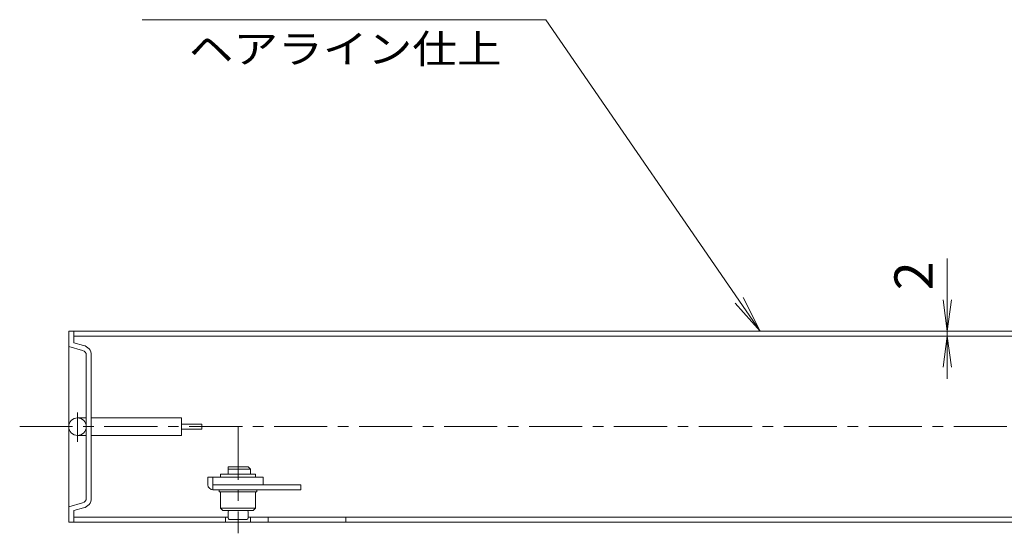
# Model space of a CAD drawing. Units: millimetres. Extents: x -939 to 926, y -687 to 499.
# Drawn here: x -687 to -294, y -252 to -48 of the extents above; entities that cross this region are included whole.
import ezdxf

# ---------------------------------------------------------------- set-up
doc = ezdxf.new("R2010")
doc.units = ezdxf.units.MM
doc.header["$LTSCALE"] = 5
doc.linetypes.add('JWW_CENTER1', pattern=[6.773333, 4.233333, -0.846667, 0.846667, -0.846667])
for name, color, linetype in [('0-A', 7, 'Continuous'), ('その他', 7, 'Continuous'), ('仕上', 7, 'Continuous'), ('寸法', 7, 'Continuous'), ('建具', 7, 'Continuous'), ('躯体', 7, 'Continuous'), ('通り芯', 7, 'Continuous'), ('ｱﾝｶｰ', 7, 'Continuous')]:
    doc.layers.add(name, color=color, linetype=linetype)
doc.styles.add('ＭＳ ゴシック', font='txt', dxfattribs={"height": 1})

msp = doc.modelspace()

# ---------------------------------------------------------------- linework, layer by layer
at = {"layer": '0-A', "color": 7, "linetype": 'Continuous', "lineweight": 9}
for p, q in [((-606.9, -228.97), (-592.9, -228.97)), ((-606.9, -230.12), (-606.9, -228.97)), ((-592.9, -230.12), (-592.9, -228.97))]:
    msp.add_line(p, q, dxfattribs=at)
at = {"layer": 'その他', "color": 7, "linetype": 'Continuous', "lineweight": 9}
for p, q in [((-317.15, -142.95), (-317.15, -190.89)), ((-317.15, -171.81), (-318.78, -159.41)), ((-317.15, -171.81), (-315.52, -159.41)), ((-317.15, -173.81), (-318.78, -186.2)), ((-317.15, -173.81), (-315.52, -186.2))]:
    msp.add_line(p, q, dxfattribs=at)
at = {"layer": '仕上', "color": 3, "linetype": 'Continuous', "lineweight": 9}
for p, q in [((-609.9, -230.12), (-609.9, -233.12)), ((-609.9, -230.12), (-589.9, -230.12)), ((-589.9, -230.12), (-589.9, -233.12)), ((-609.9, -233.12), (-589.9, -233.12))]:
    msp.add_line(p, q, dxfattribs=at)
at = {"layer": '寸法', "color": 7, "linetype": 'Continuous', "lineweight": 9}
for p, q in [((-638.12, -47.65), (-477.13, -47.65)), ((-477.13, -47.65), (-391.71, -171.81)), ((-391.71, -171.81), (-401.75, -160.66)), ((-391.71, -171.81), (-398.52, -158.44))]:
    msp.add_line(p, q, dxfattribs=at)
at = {"layer": '建具', "color": 4, "linetype": 'Continuous', "lineweight": 9}
for p, q in [((-603.9, -225.92), (-595.9, -225.92)), ((-603.9, -228.97), (-603.9, -225.92)), ((-603.9, -226.92), (-594.9, -226.92)), ((-594.9, -226.92), (-595.9, -225.92)), ((-594.9, -228.97), (-594.9, -226.92)), ((-606.9, -242.42), (-606.9, -235.92)), ((-606.9, -235.92), (-592.9, -235.92)), ((-592.9, -242.42), (-592.9, -235.92)), ((-605.9, -243.42), (-606.9, -242.42)), ((-606.9, -242.42), (-592.9, -242.42)), ((-593.9, -243.42), (-592.9, -242.42)), ((-605.9, -243.42), (-593.9, -243.42)), ((-603.9, -243.92), (-603.9, -246.42)), ((-596.4, -246.92), (-603.4, -246.92)), ((-595.9, -243.92), (-595.9, -246.42))]:
    msp.add_line(p, q, dxfattribs=at)
for centre, start, end in [((-603.4, -243.92), 90, 180), ((-603.4, -246.42), 180, 270), ((-596.4, -243.92), 0, 90), ((-596.4, -246.42), 270, 0)]:
    msp.add_arc(centre, 0.5, start, end, dxfattribs=at)
at = {"layer": '躯体', "color": 2, "linetype": 'JWW_CENTER1', "lineweight": 9}
msp.add_line((-599.9, -209.96), (-599.9, -252.5), dxfattribs=at)
at = {"layer": '躯体', "color": 2, "linetype": 'Continuous', "lineweight": 9}
for p, q in [((-611.9, -230.12), (-609.9, -230.12)), ((-611.9, -233.12), (-611.9, -230.12)), ((-609.9, -235.12), (-609.9, -230.12)), ((-609.9, -233.12), (-574.9, -233.12)), ((-609.9, -235.12), (-574.9, -235.12)), ((-574.9, -233.12), (-574.9, -235.12))]:
    msp.add_line(p, q, dxfattribs=at)
msp.add_arc((-609.9, -233.12), 2, 180, 270, dxfattribs=at)
at = {"layer": '通り芯', "color": 4, "linetype": 'Continuous', "lineweight": 9}
for p, q in [((-667.4, -248.11), (-667.4, -171.81)), ((-667.4, -171.81), (-23.4, -171.81)), ((-665.4, -176.51), (-665.4, -171.81)), ((-665.4, -173.81), (-23.4, -173.81)), ((-661.51, -177.56), (-665.4, -176.51)), ((-667.4, -178.05), (-661.88, -179.52)), ((-660.4, -238.46), (-660.4, -181.46)), ((-658.4, -181.46), (-658.4, -238.46)), ((-667.4, -241.87), (-661.88, -240.39)), ((-661.51, -242.36), (-665.4, -243.4)), ((-665.4, -243.4), (-665.4, -248.11)), ((-665.4, -246.11), (-603.9, -246.11)), ((-604.9, -246.11), (-604.9, -248.11)), ((-595.9, -246.11), (-23.4, -246.11)), ((-594.9, -248.11), (-594.9, -246.11)), ((-587.9, -246.11), (-587.9, -248.11)), ((-556.9, -246.11), (-556.9, -248.11)), ((-667.4, -248.11), (90.1, -248.11))]:
    msp.add_line(p, q, dxfattribs=at)
at = {"layer": '通り芯', "color": 7, "linetype": 'JWW_CENTER1', "lineweight": 9}
msp.add_line((-663.9, -216.01), (-663.9, -204.36), dxfattribs=at)
at = {"layer": '通り芯', "color": 7, "linetype": 'Continuous', "lineweight": 9}
for p, q in [((-660.4, -206.46), (-663.9, -206.46)), ((-658.4, -206.46), (-622.4, -206.46)), ((-622.4, -213.46), (-622.4, -206.46)), ((-614.4, -208.96), (-622.4, -208.96)), ((-614.4, -210.96), (-622.4, -210.96)), ((-614.4, -210.96), (-614.4, -208.96)), ((-663.9, -213.46), (-660.4, -213.46)), ((-622.4, -213.46), (-658.4, -213.46))]:
    msp.add_line(p, q, dxfattribs=at)
at = {"layer": '通り芯', "color": 4, "linetype": 'JWW_CENTER1', "lineweight": 9}
msp.add_line((925.82, -209.96), (-686.95, -209.96), dxfattribs=at)
at = {"layer": '通り芯', "color": 7, "linetype": 'Continuous', "lineweight": 9}
msp.add_circle((-663.9, -209.96), 3.5, dxfattribs=at)
at = {"layer": '通り芯', "color": 4, "linetype": 'Continuous', "lineweight": 9}
for centre, radius, start, end in [((-662.4, -181.46), 2, 0, 75), ((-662.4, -181.46), 4, 0, 77.1766), ((-662.4, -238.46), 2, 285, 0), ((-662.4, -238.46), 4, 282.8234, 0)]:
    msp.add_arc(centre, radius, start, end, dxfattribs=at)
at = {"layer": 'ｱﾝｶｰ', "color": 7, "linetype": 'Continuous', "lineweight": 9}
for p, q in [((-607.4, -235.92), (-607.4, -235.12)), ((-592.4, -235.92), (-592.4, -235.12)), ((-607.4, -235.92), (-592.4, -235.92))]:
    msp.add_line(p, q, dxfattribs=at)

# ---------------------------------------------------------------- texts
at = {"layer": 'その他', "color": 2, "linetype": 'Continuous', "lineweight": 211, "style": 'ＭＳ ゴシック'}
msp.add_text('2', height=15.24, rotation=90, dxfattribs=at).set_placement((-322.97, -155.57))
at = {"layer": '寸法', "color": 7, "linetype": 'Continuous', "lineweight": 9, "style": 'ＭＳ ゴシック', "width": 1.142857}
msp.add_text('ヘアライン仕上', height=11.43, dxfattribs=at).set_placement((-619.55, -65))

doc.saveas('drawing.dxf')
